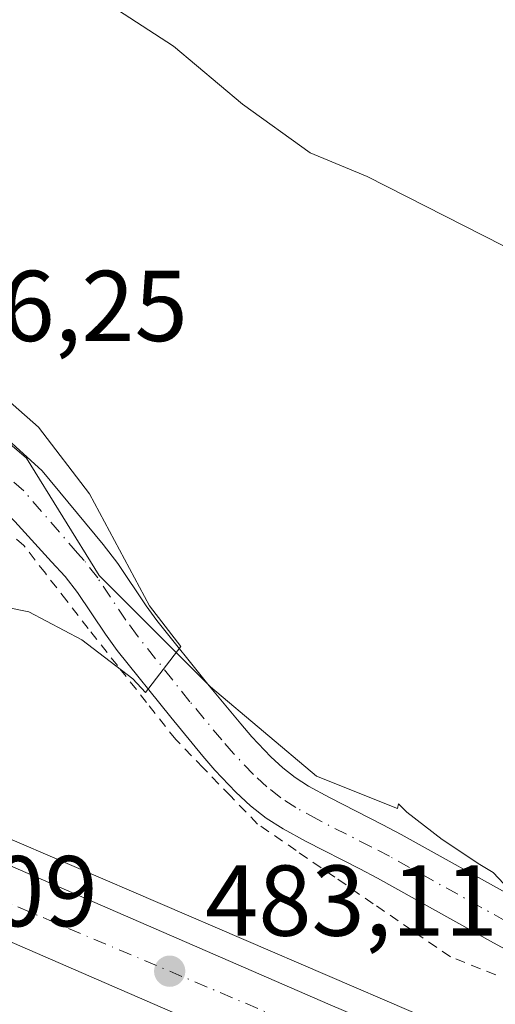
# Model space of a CAD drawing. Units: metres. Extents: x 610785 to 614232, y 4733948 to 4736317.
# Drawn here: x 613283 to 613331, y 4734435 to 4734533 of the extents above; entities that cross this region are included whole.
import ezdxf

# ---------------------------------------------------------------- set-up
doc = ezdxf.new("R2010")
doc.units = ezdxf.units.M
doc.header["$MEASUREMENT"] = 0
doc.linetypes.add('DGN Style 2', pattern=[1.6480167562047852, 0.988810053722871, -0.6592067024819142])
doc.linetypes.add('DGN Style 4', pattern=[2.6384748266838614, 1.318413404963828, -0.6592067024819142, 0.001648016756204785, -0.6592067024819142])
for name, color, linetype, lineweight in [('Alambrada', 7, 'DGN Style 2', 0), ('Arcén (en calzada doble)', 91, 'Continuous', 13), ('Carretera de calzada doble Cxs', 1, 'Continuous', 13), ('Carretera de calzada doble eje', 1, 'DGN Style 4', 0), ('Carretera de calzada única Cxs', 7, 'Continuous', 13), ('Carretera de calzada única eje', 7, 'DGN Style 4', 0), ('Cultivos herbáceos CxS', 92, 'Continuous', 0), ('Curva de nivel normal', 30, 'Continuous', 0), ('Núcleo urbano CxS', 7, 'Continuous', 0), ('Punto de cota en terreno', 7, 'Continuous', 0), ('Rótulo de punto de cota en terreno', 7, 'Continuous', 0), ('Vegetación y arbolados urbanos CxS', 151, 'Continuous', 0)]:
    doc.layers.add(name, color=color, linetype=linetype, lineweight=lineweight)
doc.styles.add('Style-Arial', font='txt')

# ---------------------------------------------------------------- blocks, each defined once
blk = doc.blocks.new('*U19')
at = {"layer": 'Núcleo urbano CxS', "color": 7, "linetype": 'Continuous', "lineweight": 0}
blk.add_polyline3d([(612994.0109000001, 4734601.110500001, 471.7461000000039), (613057.1979, 4734566.4279, 473.0384999999952), (613155.2024999997, 4734520.036499999, 476.5611000000063), (613170.6879000004, 4734518.880700001, 477.5896000000066), (613196.8004999999, 4734506.101700001, 480.0320999999968), (613216.8019000003, 4734504.434699999, 481.4872999999934), (613230.6917000003, 4734504.990300001, 482.2115000000049), (613245.1370999999, 4734505.545700001, 483.2692999999999), (613254.5822999999, 4734504.9901, 483.4867999999988), (613272.3611000003, 4734499.433900001, 484.6074999999983), (613284.0284000002, 4734489.4331, 485.1517000000022), (613291.2509000005, 4734477.765500001, 485.0132000000012), (613302.3624999998, 4734466.6535, 483.9587999999931), (613312.9187000003, 4734457.763900001, 482.9431999999942), (613320.9722999996, 4734454.5613, 482.0924999999989), (613321.0813999996, 4734455.0021, 481.9695000000065), (613321.9193000002, 4734454.184699999, 482.0549000000028), (613325.4210999999, 4734451.451099999, 482.0283999999957), (613329.1825000001, 4734448.975099999, 482.0184000000008), (613330.5038999999, 4734448.1823, 482.0268999999971), (613331.5639000004, 4734447.0601, 482.0727999999945)], dxfattribs=at)
blk = doc.blocks.new('5PATER')
at = {"layer": 'Vegetación y arbolados urbanos CxS', "linetype": 'Continuous', "lineweight": 0}
h = blk.add_hatch(color=51, dxfattribs=at)
edge = h.paths.add_edge_path()
edge.add_ellipse((0, 0), major_axis=(-0.1095731443231308, -0.1110710700762829), ratio=0.9994222409660322, start_angle=0, end_angle=360)

msp = doc.modelspace()

# ---------------------------------------------------------------- linework, layer by layer
at = {"layer": 'Alambrada', "color": 7, "linetype": 'DGN Style 2', "lineweight": 0}
msp.add_polyline3d([(613330.7615, 4734437.987700001, 482.2145000000019), (613326.2401000002, 4734439.780099999, 482.2632000000012), (613322.4020999996, 4734442.424100001, 482.0676999999997), (613318.5641000001, 4734445.0681, 482.3975999999967), (613314.7260999996, 4734447.712099999, 482.7445000000008), (613310.8881000001, 4734450.356100001, 482.9879999999976), (613307.0500999996, 4734453.0001, 483.5096000000049), (613304.3333000002, 4734455.806700001, 483.8803999999946), (613301.6167000001, 4734458.613299999, 484.270399999994), (613298.9001000002, 4734461.420100001, 484.2170999999944), (613295.9933000002, 4734465.100099999, 484.3951999999991), (613293.0867, 4734468.780099999, 484.7666000000027), (613290.1801000005, 4734472.460100001, 485.0241999999998), (613288.0466999998, 4734475.220100001, 485.0869999999995), (613285.9133000001, 4734477.9801, 485.1301999999997), (613283.7801000001, 4734480.7401, 485.3266000000004), (613281.4550999999, 4734482.700099999, 485.5288), (613279.1300999997, 4734484.6601, 485.6272999999928), (613275.6401000004, 4734486.690099999, 485.9164000000019), (613271.7200999996, 4734485.960100001, 486.0512000000017), (613268.7351000002, 4734483.0551, 486.2210999999952), (613265.7500999998, 4734480.1501, 486.3706999999995), (613264.4101, 4734477.290100001, 486.5169000000024), (613263.0701000001, 4734474.4301, 486.5630999999995)], dxfattribs=at)
at = {"layer": 'Arcén (en calzada doble)', "color": 91, "linetype": 'Continuous', "lineweight": 13}
msp.add_polyline3d([(613257.6577000003, 4734462.341200001, 485.9593000000023), (613257.6604000004, 4734462.34, 485.9563999999955), (613263.9801000003, 4734459.4301, 481.6000000000058), (613364.0100999996, 4734416.4101, 484.4456999999966)], dxfattribs=at)
at = {"layer": 'Carretera de calzada doble Cxs', "color": 1, "linetype": 'Continuous', "lineweight": 13}
for points in [[(613360.4101, 4734407.840100001, 485.1551000000036), (613311.3000999996, 4734428.7401, 483.4928000000073), (613260.1901000004, 4734450.940099999, 481.8613999999943), (613253.8501000004, 4734453.840100001, 485.0706000000064), (613255.3469000002, 4734457.181500001, 484.1543999999994), (613256.6901000004, 4734460.1801, 484.9796999999963), (613263.0100999996, 4734457.270099999, 481.4128999999957), (613314.0500999996, 4734435.100099999, 483.0693000000028), (613363.1001000004, 4734414.2301, 484.5763000000007)], [(613256.6901000004, 4734460.1801, 484.9796999999963), (613263.0100999996, 4734457.270099999, 481.4128999999957), (613314.0500999996, 4734435.100099999, 483.0693000000028), (613363.1001000004, 4734414.2301, 484.5763000000007)], [(613360.4101, 4734407.840100001, 485.1551000000036), (613311.3000999996, 4734428.7401, 483.4928000000073), (613260.1901000004, 4734450.940099999, 481.8613999999943), (613253.8501000004, 4734453.840100001, 485.0706000000064)]]:
    msp.add_polyline3d(points, dxfattribs=at)
at = {"layer": 'Carretera de calzada doble eje', "color": 1, "linetype": 'DGN Style 4', "lineweight": 0}
msp.add_polyline3d([(614095.3630999997, 4734001.028000001, 484.6217999999935), (614080.8201000001, 4734010.5101, 485.0436999999947), (614036.1601, 4734041.350099999, 486.4805000000051), (614004.0301000001, 4734065.470100001, 487.355899999995), (613999.6901000004, 4734068.7301, 487.4192000000039), (613945.4401000004, 4734110.110099999, 488.7148000000016), (613896.6201, 4734146.4301, 489.6898999999976), (613869.1901000004, 4734166.5101, 490.0595999999932), (613840.2301000003, 4734186.0101, 490.3475999999937), (613810.3701, 4734204.9801, 490.5366000000067), (613779.4401000004, 4734225.360099999, 490.6731), (613746.8000999996, 4734243.6801, 490.6983000000037), (613702.8201000001, 4734266.940099999, 490.6245999999956), (613662.0701000001, 4734288.2301, 490.4064999999973), (613613.8901000004, 4734310.210100001, 489.969299999997), (613572.5800999999, 4734328.090100001, 489.5106999999989), (613535.2100999998, 4734342.590100001, 488.7829000000056), (613499.0301000001, 4734356.270099999, 488.061400000006), (613452.1901000004, 4734374.880100001, 487.116599999994), (613416.9801000003, 4734387.9301, 486.2394999999961), (613387.6601, 4734400.270099999, 485.5292999999947), (613339.8300999999, 4734420.770099999, 484.0837999999931), (613272.6001000004, 4734449.220100001, 481.8159000000014), (613255.3469000002, 4734457.181500001, 484.1543999999994)], dxfattribs=at)
at = {"layer": 'Carretera de calzada única Cxs', "color": 7, "linetype": 'Continuous', "lineweight": 13}
for points in [[(613278.0701000001, 4734495.0101, 485.6466999999975), (613285.6001000004, 4734488.190099999, 485.2121999999945), (613291.6700999998, 4734480.850099999, 484.9510000000009), (613293.1201, 4734478.940099999, 484.7823999999965), (613295.9600999998, 4734474.7401, 484.462400000004), (613297.0100999996, 4734473.270099999, 484.4756999999955), (613302.2301000003, 4734466.7601, 484.2670000000071), (613305.3701, 4734462.9901, 483.898199999996), (613306.4801000003, 4734461.690099999, 483.8950000000041), (613308.3701, 4734459.710100001, 483.7452000000048), (613309.5701000001, 4734458.590100001, 483.6916000000056), (613310.8000999996, 4734457.630100001, 483.7087000000029), (613312.1201, 4734456.7601, 483.6030000000028), (613314.1901000004, 4734455.640100001, 483.3377999999939), (613319.5000999998, 4734452.9301, 483.1971000000049), (613321.3501000004, 4734451.970100001, 483.1895999999979), (613332.9401000004, 4734445.5101, 482.5632000000041)], [(613278.0701000001, 4734495.0101, 485.6466999999975), (613285.6001000004, 4734488.190099999, 485.2121999999945), (613291.6700999998, 4734480.850099999, 484.9510000000009), (613293.1201, 4734478.940099999, 484.7823999999965), (613295.9600999998, 4734474.7401, 484.462400000004), (613297.0100999996, 4734473.270099999, 484.4756999999955), (613302.2301000003, 4734466.7601, 484.2670000000071), (613305.3701, 4734462.9901, 483.898199999996), (613306.4801000003, 4734461.690099999, 483.8950000000041), (613308.3701, 4734459.710100001, 483.7452000000048), (613309.5701000001, 4734458.590100001, 483.6916000000056), (613310.8000999996, 4734457.630100001, 483.7087000000029), (613312.1201, 4734456.7601, 483.6030000000028), (613314.1901000004, 4734455.640100001, 483.3377999999939), (613319.5000999998, 4734452.9301, 483.1971000000049), (613321.3501000004, 4734451.970100001, 483.1895999999979), (613332.9401000004, 4734445.5101, 482.5632000000041)], [(613335.0000999998, 4734438.7601, 482.3815000000032), (613330.5500999996, 4734441.170100001, 482.409799999994), (613318.9801000003, 4734447.600099999, 482.9876999999979), (613317.2100999998, 4734448.540100001, 483.0481), (613311.8701, 4734451.2601, 483.2554999999993), (613309.5800999999, 4734452.5101, 483.528999999995), (613307.9101, 4734453.590100001, 483.6244000000006), (613306.3501000004, 4734454.8301, 483.7085999999982), (613304.8701, 4734456.1801, 483.9649000000064), (613302.8000999996, 4734458.380100001, 484.4388000000035), (613301.6001000004, 4734459.770099999, 484.2902000000031), (613298.3901000004, 4734463.630100001, 484.479800000001), (613293.0701000001, 4734470.270099999, 484.8525999999983), (613291.8901000004, 4734471.9001, 484.980899999995), (613289.1001000004, 4734476.0701, 485.082899999994), (613287.8901000004, 4734477.6601, 485.1521999999969), (613286.5301000001, 4734479.100099999, 485.2100999999967), (613282.8705000002, 4734483.1317, 485.5384999999952), (613282.1086999997, 4734483.9441, 485.5751000000019), (613282.0765000005, 4734483.970899999, 485.5758999999962)], [(613335.0000999998, 4734438.7601, 482.3815000000032), (613330.5500999996, 4734441.170100001, 482.409799999994), (613318.9801000003, 4734447.600099999, 482.9876999999979), (613317.2100999998, 4734448.540100001, 483.0481), (613311.8701, 4734451.2601, 483.2554999999993), (613309.5800999999, 4734452.5101, 483.528999999995), (613307.9101, 4734453.590100001, 483.6244000000006), (613306.3501000004, 4734454.8301, 483.7085999999982), (613304.8701, 4734456.1801, 483.9649000000064), (613302.8000999996, 4734458.380100001, 484.4388000000035), (613301.6001000004, 4734459.770099999, 484.2902000000031), (613298.3901000004, 4734463.630100001, 484.479800000001), (613293.0701000001, 4734470.270099999, 484.8525999999983), (613291.8901000004, 4734471.9001, 484.980899999995), (613289.1001000004, 4734476.0701, 485.082899999994), (613287.8901000004, 4734477.6601, 485.1521999999969), (613286.5301000001, 4734479.100099999, 485.2100999999967), (613282.8705000002, 4734483.1317, 485.5384999999952)]]:
    msp.add_polyline3d(points, dxfattribs=at)
at = {"layer": 'Carretera de calzada única eje', "color": 7, "linetype": 'DGN Style 4', "lineweight": 0}
msp.add_polyline3d([(613331.7500999998, 4734443.340100001, 482.5264000000025), (613320.1700999998, 4734449.790100001, 483.1064000000042), (613318.3501000004, 4734450.7401, 483.212400000004), (613313.0301000001, 4734453.440099999, 483.5136000000057), (613310.8501000004, 4734454.640100001, 483.6168999999937), (613309.3501000004, 4734455.610099999, 483.7364999999991), (613307.9600999998, 4734456.720100001, 483.9158000000025), (613306.6201, 4734457.940099999, 484.0881999999983), (613304.6401000004, 4734460.040100001, 484.1812999999966), (613303.4801000003, 4734461.390100001, 484.2495000000054), (613300.3000999996, 4734465.190099999, 484.4159999999974), (613295.0500999996, 4734471.770099999, 484.764599999995), (613293.9200999998, 4734473.3201, 484.854800000001), (613291.1201, 4734477.5101, 485.0368000000017), (613289.7801000001, 4734479.2601, 485.095100000006), (613289.1001000004, 4734479.9901, 485.1478000000062), (613283.7600999996, 4734486.1801, 485.5161999999983), (613276.3000999996, 4734492.9301, 485.9294999999984), (613274.9401000004, 4734494.0101, 485.9257000000071), (613273.5000999998, 4734494.920100001, 485.9864999999991), (613270.9801000003, 4734496.1501, 486.0253999999986), (613269.2100999998, 4734496.880100001, 485.9446999999927), (613267.4101, 4734497.5701, 485.8169000000053)], dxfattribs=at)
at = {"layer": 'Cultivos herbáceos CxS', "color": 92, "linetype": 'Continuous', "lineweight": 0}
for points in [[(612703.4382999997, 4734742.790100001, 470.8387999999978), (612800.1107000001, 4734696.674699999, 473.0182999999961), (612910.1171000004, 4734643.3367, 474.559500000003), (612994.0109000001, 4734601.110500001, 471.7461000000039), (613057.1979, 4734566.4279, 473.0384999999952), (613155.2024999997, 4734520.036499999, 476.5611000000063), (613170.6879000004, 4734518.880700001, 477.5896000000066), (613196.8004999999, 4734506.101700001, 480.0320999999968), (613216.8019000003, 4734504.434699999, 481.4872999999934), (613230.6917000003, 4734504.990300001, 482.2115000000049), (613245.1370999999, 4734505.545700001, 483.2692999999999), (613254.5822999999, 4734504.9901, 483.4867999999988), (613272.3611000003, 4734499.433900001, 484.6074999999983), (613284.0284000002, 4734489.4331, 485.1517000000022), (613291.2509000005, 4734477.765500001, 485.0132000000012), (613302.3624999998, 4734466.6535, 483.9587999999931), (613312.9187000003, 4734457.763900001, 482.9431999999942), (613320.9722999996, 4734454.5613, 482.0924999999989), (613321.0813999996, 4734455.0021, 481.9695000000065), (613321.9193000002, 4734454.184699999, 482.0549000000028), (613325.4210999999, 4734451.451099999, 482.0283999999957), (613329.1825000001, 4734448.975099999, 482.0184000000008), (613330.5038999999, 4734448.1823, 482.0268999999971), (613331.5639000004, 4734447.0601, 482.0727999999945)], [(613331.5639000004, 4734447.0601, 482.0727999999945), (613330.5038999999, 4734448.1823, 482.0268999999971), (613329.1825000001, 4734448.975099999, 482.0184000000008), (613325.4210999999, 4734451.451099999, 482.0283999999957), (613321.9193000002, 4734454.184699999, 482.0549000000028), (613321.0813999996, 4734455.0021, 481.9695000000065), (613320.9722999996, 4734454.5613, 482.0924999999989), (613312.9187000003, 4734457.763900001, 482.9431999999942), (613302.3624999998, 4734466.6535, 483.9587999999931), (613291.2509000005, 4734477.765500001, 485.0132000000012), (613284.0284000002, 4734489.4331, 485.1517000000022), (613272.3611000003, 4734499.433900001, 484.6074999999983), (613254.5822999999, 4734504.9901, 483.4867999999988), (613245.1370999999, 4734505.545700001, 483.2692999999999), (613230.6917000003, 4734504.990300001, 482.2115000000049), (613216.8019000003, 4734504.434699999, 481.4872999999934), (613196.8004999999, 4734506.101700001, 480.0320999999968), (613170.6879000004, 4734518.880700001, 477.5896000000066), (613155.2024999997, 4734520.036499999, 476.5611000000063), (613057.1979, 4734566.4279, 473.0384999999952), (612994.0109000001, 4734601.110500001, 471.7461000000039)]]:
    msp.add_polyline3d(points, dxfattribs=at)
at = {"layer": 'Curva de nivel normal', "color": 30, "linetype": 'Continuous', "lineweight": 0, "elevation": 485, "flags": 128}
for points in [[(613135.2000000002, 4734626.8301), (613155.75, 4734608.140100001), (613174.4299999997, 4734593.360099999), (613183.7300000006, 4734587.6801), (613196.4100000003, 4734581.220100001), (613220.6500000004, 4734572.340100001), (613239.9100000003, 4734564.450099999), (613253.8899999997, 4734557.100099999), (613268.7699999996, 4734548.2501), (613287.5199999996, 4734537.7401), (613298.6600000003, 4734530.470100001), (613305.5499999998, 4734524.6801), (613312.29, 4734519.840100001), (613317.9400000004, 4734517.4901), (613333.4100000003, 4734509.620100001)], [(613277.8600000005, 4734475.440099999), (613284.2599999999, 4734474.140100001), (613289.5300000003, 4734471.340100001), (613294.6200000001, 4734467.4801), (613295.8799999999, 4734466.110099999), (613299.4100000003, 4734470.700099999), (613296.29, 4734474.720100001), (613290.3099999996, 4734485.9001), (613285.2199999997, 4734492.5101), (613280.7000000002, 4734496.4901)]]:
    msp.add_lwpolyline(points, dxfattribs=at)
at = {"layer": 'Núcleo urbano CxS', "color": 7, "linetype": 'Continuous', "lineweight": 0}
msp.add_polyline3d([(612703.4382999997, 4734742.790100001, 470.8387999999978), (612800.1107000001, 4734696.674699999, 473.0182999999961), (612910.1171000004, 4734643.3367, 474.559500000003), (612994.0109000001, 4734601.110500001, 471.7461000000039), (613057.1979, 4734566.4279, 473.0384999999952), (613155.2024999997, 4734520.036499999, 476.5611000000063), (613170.6879000004, 4734518.880700001, 477.5896000000066), (613196.8004999999, 4734506.101700001, 480.0320999999968), (613216.8019000003, 4734504.434699999, 481.4872999999934), (613230.6917000003, 4734504.990300001, 482.2115000000049), (613245.1370999999, 4734505.545700001, 483.2692999999999), (613254.5822999999, 4734504.9901, 483.4867999999988), (613272.3611000003, 4734499.433900001, 484.6074999999983), (613284.0284000002, 4734489.4331, 485.1517000000022), (613291.2509000005, 4734477.765500001, 485.0132000000012), (613302.3624999998, 4734466.6535, 483.9587999999931), (613312.9187000003, 4734457.763900001, 482.9431999999942), (613320.9722999996, 4734454.5613, 482.0924999999989), (613321.0813999996, 4734455.0021, 481.9695000000065), (613321.9193000002, 4734454.184699999, 482.0549000000028), (613325.4210999999, 4734451.451099999, 482.0283999999957), (613329.1825000001, 4734448.975099999, 482.0184000000008), (613330.5038999999, 4734448.1823, 482.0268999999971), (613331.5639000004, 4734447.0601, 482.0727999999945)], dxfattribs=at)

# ---------------------------------------------------------------- block references
msp.add_blockref('*U19', (0, 0), dxfattribs=at)
at = {"layer": 'Punto de cota en terreno', "color": 7, "linetype": 'Continuous', "lineweight": 0, "xscale": 10, "yscale": 10, "zscale": 10}
msp.add_blockref('5PATER', (613298.29, 4734438.350000001, 483.1100000000006), dxfattribs=at)

# ---------------------------------------------------------------- texts
at = {"layer": 'Rótulo de punto de cota en terreno', "color": 7, "linetype": 'Continuous', "lineweight": 0, "style": 'Style-Arial'}
for s, p in [('486,25', (613270.9378000004, 4734501.097800001)), ('482,09', (613261.9677999998, 4734442.817100001)), ('483,11', (613301.8178000003, 4734441.877800001))]:
    msp.add_text(s, height=7.000000000000002, dxfattribs=at).set_placement(p)

doc.saveas('drawing.dxf')
